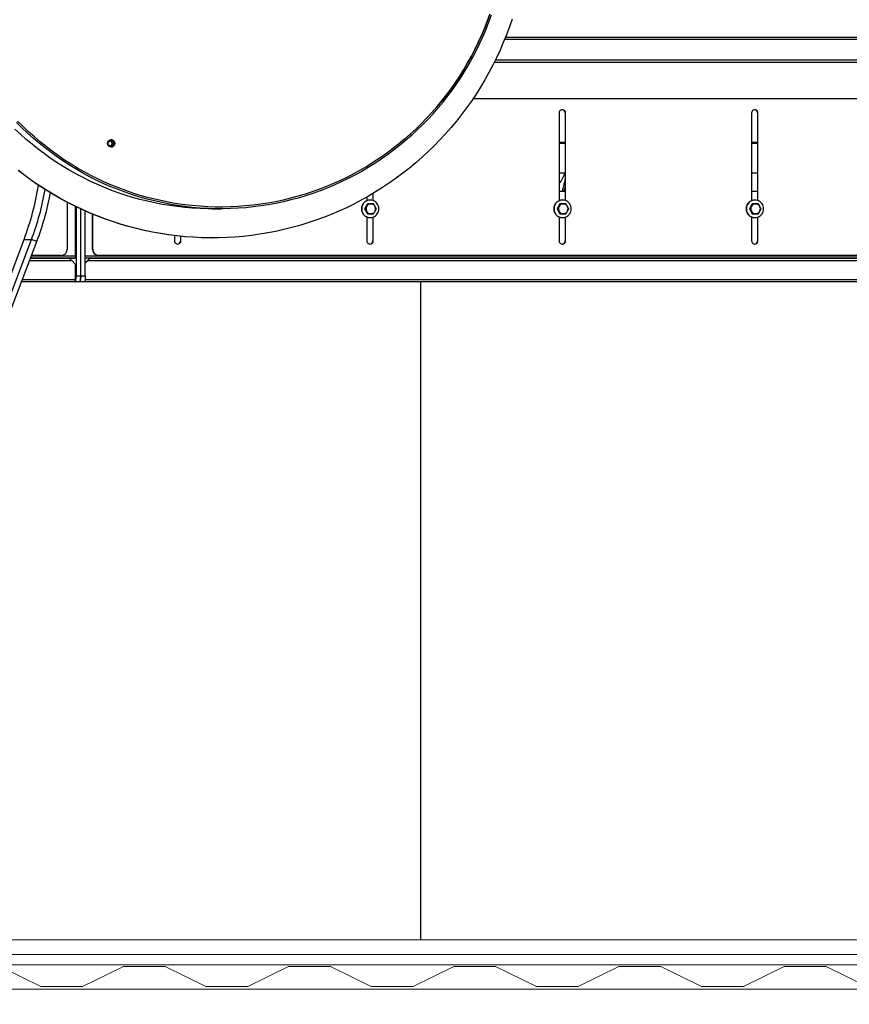
# Model space of a CAD drawing. Units: inches. Extents: x -5870086 to 5698230, y -43901 to 32324.
# Drawn here: x -92336 to -90909, y 3920 to 5613 of the extents above; entities that cross this region are included whole.
import ezdxf

# ---------------------------------------------------------------- set-up
doc = ezdxf.new("R2010")
doc.units = ezdxf.units.IN
doc.header["$MEASUREMENT"] = 0
doc.styles.get("Standard").update_dxf_attribs({"font": 'arial.ttf'})
doc.dimstyles.get("Standard").update_dxf_attribs({"dimtxt": 200, "dimasz": 200, "dimexe": 0.18, "dimexo": 0.0625, "dimgap": 50, "dimtad": 1, "dimdec": 0, "dimzin": 0, "dimdsep": 46, "dimtxsty": 'Standard', "dimcen": 0.09, "dimadec": 0, "dimazin": 0, "dimtfac": 1, "dimtdec": 0, "dimtofl": 0, "dimtmove": 0, "dimatfit": 3, "dimfxl": 1, "dimtolj": 1, "dimtzin": 0, "dimarcsym": 0})

# ---------------------------------------------------------------- blocks, each defined once
blk = doc.blocks.new('*D204')
at = {"color": 0, "lineweight": -2}
for p, q in [((-102241.4, 4000.8), (-102241.4, 2410.9)), ((-89641.4, 3992.3), (-89641.4, 2410.9)), ((-102041.4, 2411.1), (-89841.4, 2411.1))]:
    blk.add_line(p, q, dxfattribs=at)
at = {"color": 0}
for points in [[(-102041.4, 2444.5), (-102041.4, 2377.8), (-102241.4, 2411.1)], [(-89841.4, 2377.8), (-89841.4, 2444.5), (-89641.4, 2411.1)]]:
    blk.add_solid(points, dxfattribs=at)
at = {"layer": 'Defpoints', "color": 0}
for p in [(-102241.4, 4000.8), (-89641.4, 3992.4), (-89641.4, 2411.1)]:
    blk.add_point(p, dxfattribs=at)
at = {"color": 0, "insert": (-95941.4, 2563.2), "char_height": 200, "attachment_point": 5}
blk.add_mtext('\\A1;12600', dxfattribs=at)

msp = doc.modelspace()

# ---------------------------------------------------------------- linework, layer by layer
at = {"color": 8, "linetype": 'Continuous', "lineweight": 25}
for p, q in [((-89920.3, 5578.3), (-91502.1, 5578.3)), ((-91519.6, 5539.6), (-89920.6, 5539.6)), ((-89920.3, 5543.1), (-91517.9, 5543.1)), ((-91397.7, 5401.3), (-91408.1, 5401.3)), ((-91067, 5401.3), (-91077.4, 5401.3)), ((-91408.1, 5400.4), (-91397.7, 5400.4)), ((-91077.4, 5400.4), (-91067, 5400.4)), ((-92318.6, 5198.4), (-92246.2, 5198.4)), ((-92315.6, 5206.4), (-92240.2, 5206.4)), ((-92222.8, 5206.4), (-89920.3, 5206.4)), ((-92215.3, 5202.4), (-92215.3, 5202.2)), ((-92331, 5165.9), (-92240.3, 5165.9)), ((-92223.1, 5165.9), (-89920.3, 5165.9))]:
    msp.add_line(p, q, dxfattribs=at)
at = {"color": 7, "linetype": 'Continuous', "lineweight": 25}
for p, q in [((-91500.5, 5582.3), (-89921, 5582.3)), ((-91555.9, 5477.3), (-89944, 5477.3)), ((-91408.1, 5452.3), (-91408.1, 5301.4)), ((-91397.2, 5452.3), (-91397.7, 5452.3)), ((-91397.7, 5452.3), (-91397.7, 5301.7)), ((-91397.2, 5301.5), (-91397.2, 5452.3)), ((-91077.4, 5452.3), (-91077.4, 5301.4)), ((-91066.5, 5452.3), (-91067, 5452.3)), ((-91067, 5452.3), (-91067, 5301.7)), ((-91066.5, 5301.5), (-91066.5, 5452.3)), ((-92174.7, 5404.5), (-92175.4, 5405.2)), ((-91662.3, 5413.5), (-91664.3, 5415.7)), ((-91398.7, 5348.6), (-91408.1, 5348.6)), ((-91067, 5348.6), (-91077.4, 5348.6)), ((-91408.1, 5331.4), (-91407.8, 5331.7)), ((-91397.7, 5317.4), (-91408.1, 5317.4)), ((-91399.5, 5317.4), (-91397.7, 5324.9)), ((-91067, 5317.4), (-91077.4, 5317.4)), ((-91738.8, 5307.7), (-91738.8, 5301.4)), ((-91733, 5302.4), (-91733.4, 5302.4)), ((-91728.4, 5313.7), (-91728.4, 5301.7)), ((-91727.9, 5301.5), (-91727.9, 5314)), ((-91402.3, 5302.4), (-91402.7, 5302.4)), ((-91071.5, 5302.4), (-91071.9, 5302.4)), ((-92254.1, 5298.8), (-92254.1, 5217.3)), ((-92240.2, 5291.8), (-92240.2, 5201.9)), ((-92238.6, 5291), (-92238.6, 5171.9)), ((-92230.7, 5171.9), (-92230.7, 5287.3)), ((-92222.8, 5171.9), (-92222.8, 5283.7)), ((-92004.3, 5287.4), (-91990, 5287.4)), ((-91737.8, 5295.9), (-91742.7, 5287.4)), ((-91742.7, 5287.4), (-91741.9, 5287.4)), ((-91742.7, 5287.4), (-91737.8, 5278.9)), ((-91737.8, 5295.9), (-91737, 5295.9)), ((-91407.1, 5295.9), (-91411.9, 5287.4)), ((-91411.9, 5287.4), (-91411.2, 5287.4)), ((-91411.9, 5287.4), (-91407.1, 5278.9)), ((-91407.1, 5295.9), (-91406.3, 5295.9)), ((-91076.4, 5295.9), (-91081.2, 5287.4)), ((-91081.2, 5287.4), (-91076.4, 5278.9)), ((-91081.2, 5287.4), (-91080.4, 5287.4)), ((-91076.4, 5295.9), (-91075.6, 5295.9)), ((-92210.2, 5217.3), (-92210.2, 5278.3)), ((-92209.7, 5217.3), (-92209.7, 5278.1)), ((-91738.8, 5273.5), (-91738.8, 5232.3)), ((-91737.8, 5278.9), (-91737, 5278.9)), ((-91733.4, 5272.4), (-91733, 5272.4)), ((-91728.4, 5273.1), (-91728.4, 5232.3)), ((-91727.9, 5232.3), (-91727.9, 5273.3)), ((-91408.1, 5273.5), (-91408.1, 5232.3)), ((-91407.1, 5278.9), (-91406.3, 5278.9)), ((-91402.7, 5272.4), (-91402.3, 5272.4)), ((-91397.7, 5273.1), (-91397.7, 5232.3)), ((-91397.2, 5232.3), (-91397.2, 5273.3)), ((-91077.4, 5273.5), (-91077.4, 5232.3)), ((-91076.4, 5278.9), (-91075.6, 5278.9)), ((-91071.9, 5272.4), (-91071.5, 5272.4)), ((-91067, 5273.1), (-91067, 5232.3)), ((-91066.5, 5232.3), (-91066.5, 5273.3)), ((-92446.8, 4923.2), (-92328.1, 5234.8)), ((-92434.1, 4923.2), (-92315.4, 5234.8)), ((-92328.1, 5234.8), (-92315.4, 5234.8)), ((-92306.2, 5231.2), (-92315.4, 5234.8)), ((-92069.5, 5241.3), (-92069.5, 5232.3)), ((-92059.1, 5240.2), (-92059.1, 5232.3)), ((-92058.7, 5232.3), (-92059.1, 5232.3)), ((-92058.7, 5232.3), (-92058.7, 5240.1)), ((-92004.8, 5237.4), (-92004.3, 5237.4)), ((-91727.9, 5232.3), (-91728.4, 5232.3)), ((-91397.2, 5232.3), (-91397.7, 5232.3)), ((-91066.5, 5232.3), (-91067, 5232.3)), ((-92424.8, 4919.6), (-92306.2, 5231.2)), ((-92210.2, 5217.3), (-92209.7, 5217.3)), ((-92317.1, 5202.4), (-92250.8, 5202.4)), ((-92240.2, 5202.4), (-92317.1, 5202.4)), ((-92264, 5207.3), (-92315.3, 5207.3)), ((-92240.2, 5201.9), (-92250, 5201.9)), ((-92240.3, 5192.4), (-92246.2, 5198.4)), ((-89920.3, 5202.4), (-92222.8, 5202.4)), ((-92218.6, 5198.4), (-92222.8, 5194.1)), ((-92219, 5198.4), (-92222.8, 5194.6)), ((-92218.6, 5198.4), (-92219, 5198.4)), ((-92218.6, 5198.4), (-89926.3, 5198.4)), ((-92217.4, 5199.7), (-92218, 5198.7)), ((-92217, 5202.4), (-92217, 5200.1)), ((-92215.3, 5202.4), (-89930.8, 5202.4)), ((-92199.8, 5207.3), (-92200.3, 5207.3)), ((-89944, 5207.3), (-92199.8, 5207.3)), ((-92240.3, 5192.4), (-92240.3, 5165.9)), ((-92238.6, 5171.9), (-92230.7, 5171.9)), ((-92230.7, 5171.9), (-92222.8, 5171.9)), ((-92240.9, 5161.9), (-92332.5, 5161.9)), ((-92240.2, 5161.9), (-92240.9, 5161.9)), ((-92232.3, 5161.9), (-92240.2, 5161.9)), ((-92224.4, 5161.9), (-92232.3, 5161.9)), ((-89921, 5161.9), (-92224.4, 5161.9)), ((-91646.4, 5161.9), (-91646.4, 4030.4))]:
    msp.add_line(p, q, dxfattribs=at)
at = {"color": 7, "linetype": 'Continuous', "lineweight": 15, "ltscale": 200}
for p, q in [((-94586.4, 4030.4), (-89751.4, 4030.4)), ((-89726.4, 4005.4), (-94611.4, 4005.4)), ((-95291.4, 3987.4), (-89849.4, 3987.4)), ((-92299.4, 3950.4), (-92369.4, 3984.4)), ((-92157.4, 3984.4), (-92227.4, 3950.4)), ((-92085.4, 3984.4), (-92157.4, 3984.4)), ((-92015.4, 3950.4), (-92085.4, 3984.4)), ((-91873.4, 3984.4), (-91943.4, 3950.4)), ((-91801.4, 3984.4), (-91873.4, 3984.4)), ((-91731.4, 3950.4), (-91801.4, 3984.4)), ((-91589.4, 3984.4), (-91659.4, 3950.4)), ((-91517.4, 3984.4), (-91589.4, 3984.4)), ((-91447.4, 3950.4), (-91517.4, 3984.4)), ((-91305.4, 3984.4), (-91375.4, 3950.4)), ((-91233.4, 3984.4), (-91305.4, 3984.4)), ((-91163.4, 3950.4), (-91233.4, 3984.4)), ((-91021.4, 3984.4), (-91091.4, 3950.4)), ((-90949.4, 3984.4), (-91021.4, 3984.4)), ((-90879.4, 3950.4), (-90949.4, 3984.4)), ((-89821.4, 3945.4), (-94646.4, 3945.4)), ((-92227.4, 3950.4), (-92299.4, 3950.4)), ((-91943.4, 3950.4), (-92015.4, 3950.4)), ((-91659.4, 3950.4), (-91731.4, 3950.4)), ((-91375.4, 3950.4), (-91447.4, 3950.4)), ((-91091.4, 3950.4), (-91163.4, 3950.4))]:
    msp.add_line(p, q, dxfattribs=at)
at = {"color": 7, "linetype": 'Continuous', "lineweight": 25, "flags": 128}
for points in [[(-91664.3, 5415.7), (-91654.6, 5424.6), (-91645.2, 5433.8), (-91636, 5443.2), (-91627.1, 5452.9), (-91618.4, 5462.8), (-91610, 5472.9), (-91601.9, 5483.3), (-91594.1, 5493.9), (-91586.5, 5504.7), (-91579.2, 5515.6), (-91572.2, 5526.8), (-91565.5, 5538.2), (-91559.1, 5549.7), (-91553, 5561.4), (-91547.2, 5573.3), (-91541.7, 5585.3), (-91536.6, 5597.4), (-91531.8, 5609.7), (-91527.3, 5622.2)], [(-91527.3, 5622.2), (-91531.8, 5609.7), (-91536.6, 5597.4), (-91541.7, 5585.3), (-91547.2, 5573.3), (-91553, 5561.4), (-91559.1, 5549.7), (-91565.5, 5538.2), (-91572.2, 5526.8), (-91579.2, 5515.6), (-91586.5, 5504.7), (-91594.1, 5493.9), (-91601.9, 5483.3), (-91610, 5472.9), (-91618.4, 5462.8), (-91627.1, 5452.9), (-91636, 5443.2), (-91645.2, 5433.8), (-91654.6, 5424.6), (-91664.3, 5415.7)], [(-91662.3, 5413.5), (-91652.6, 5422.5), (-91643.1, 5431.7), (-91633.9, 5441.2), (-91624.9, 5450.9), (-91616.2, 5460.9), (-91607.7, 5471), (-91599.6, 5481.5), (-91591.7, 5492.1), (-91584, 5502.9), (-91576.7, 5514), (-91569.7, 5525.2), (-91562.9, 5536.7), (-91556.5, 5548.3), (-91550.4, 5560), (-91544.5, 5572), (-91539, 5584.1), (-91533.9, 5596.3), (-91529, 5608.7), (-91524.5, 5621.2)], [(-91489.1, 5613.8), (-91493.8, 5600.2), (-91498.8, 5586.7), (-91504.2, 5573.4), (-91509.9, 5560.2), (-91515.9, 5547.1), (-91522.3, 5534.3), (-91529, 5521.6), (-91536, 5509.1), (-91543.4, 5496.7), (-91551.1, 5484.6), (-91559, 5472.7), (-91567.3, 5461), (-91575.9, 5449.5), (-91584.8, 5438.3), (-91594, 5427.3), (-91603.4, 5416.5), (-91613.1, 5406), (-91623.1, 5395.8), (-91633.4, 5385.8), (-91643.9, 5376.1)], [(-91662.3, 5413.5), (-91672.2, 5404.8), (-91682.4, 5396.4), (-91692.8, 5388.2), (-91703.4, 5380.3), (-91714.2, 5372.7), (-91725.2, 5365.5), (-91736.4, 5358.5), (-91747.7, 5351.8), (-91759.3, 5345.4), (-91771, 5339.3), (-91782.8, 5333.6), (-91794.8, 5328.2), (-91807, 5323.1), (-91819.2, 5318.3), (-91831.6, 5313.9), (-91844.1, 5309.7), (-91856.7, 5306), (-91869.4, 5302.6), (-91882.2, 5299.5), (-91895.1, 5296.8), (-91908, 5294.4), (-91921, 5292.3), (-91934, 5290.6), (-91947.1, 5289.3), (-91960.2, 5288.3), (-91973.3, 5287.7), (-91986.5, 5287.4), (-91999.6, 5287.5), (-92012.7, 5288), (-92025.9, 5288.7), (-92038.9, 5289.9), (-92052, 5291.4), (-92065, 5293.2), (-92078, 5295.4), (-92090.9, 5298), (-92103.7, 5300.9), (-92116.5, 5304.1), (-92129.1, 5307.7), (-92141.7, 5311.6), (-92154.1, 5315.9), (-92166.4, 5320.5), (-92178.7, 5325.4), (-92190.7, 5330.6), (-92202.7, 5336.2), (-92214.4, 5342.1), (-92226.1, 5348.3), (-92237.5, 5354.8), (-92248.8, 5361.7), (-92259.9, 5368.8), (-92270.8, 5376.2), (-92281.5, 5384), (-92292, 5392), (-92302.3, 5400.2), (-92312.4, 5408.8), (-92322.2, 5417.6), (-92331.8, 5426.7), (-92341.2, 5436.1)], [(-91664.3, 5415.7), (-91674.1, 5407.1), (-91684.2, 5398.7), (-91694.6, 5390.6), (-91705.1, 5382.8), (-91715.8, 5375.2), (-91726.8, 5368), (-91737.9, 5361), (-91749.2, 5354.4), (-91760.6, 5348), (-91772.3, 5342), (-91784.1, 5336.3), (-91796, 5330.9), (-91808.1, 5325.8), (-91820.2, 5321.1), (-91832.6, 5316.7), (-91845, 5312.6), (-91857.5, 5308.9), (-91870.1, 5305.5), (-91882.8, 5302.4), (-91895.6, 5299.7), (-91908.5, 5297.3), (-91921.4, 5295.3), (-91934.3, 5293.6), (-91947.3, 5292.3), (-91960.4, 5291.3), (-91973.4, 5290.7), (-91986.5, 5290.4), (-91999.5, 5290.5), (-92012.6, 5290.9), (-92025.6, 5291.7), (-92038.7, 5292.9), (-92051.6, 5294.4), (-92064.6, 5296.2), (-92077.5, 5298.4), (-92090.3, 5300.9), (-92103, 5303.8), (-92115.7, 5307), (-92128.3, 5310.6), (-92140.8, 5314.5), (-92153.1, 5318.7), (-92165.4, 5323.3), (-92177.5, 5328.2), (-92189.5, 5333.4), (-92201.4, 5338.9), (-92213.1, 5344.8), (-92224.7, 5351), (-92236, 5357.4), (-92247.3, 5364.2), (-92258.3, 5371.3), (-92269.1, 5378.7), (-92279.8, 5386.4), (-92290.2, 5394.3), (-92300.4, 5402.6), (-92310.4, 5411.1), (-92320.2, 5419.8), (-92329.8, 5428.9), (-92339.1, 5438.2)], [(-91664.3, 5415.7), (-91674.1, 5407.1), (-91684.2, 5398.7), (-91694.6, 5390.6), (-91705.1, 5382.8), (-91715.8, 5375.2), (-91726.8, 5368), (-91737.9, 5361), (-91749.2, 5354.4), (-91760.6, 5348), (-91772.3, 5342), (-91784.1, 5336.3), (-91796, 5330.9), (-91808.1, 5325.8), (-91820.2, 5321.1), (-91832.6, 5316.7), (-91845, 5312.6), (-91857.5, 5308.9), (-91870.1, 5305.5), (-91882.8, 5302.4), (-91895.6, 5299.7), (-91908.5, 5297.3), (-91921.4, 5295.3), (-91934.3, 5293.6), (-91947.3, 5292.3), (-91960.4, 5291.3), (-91973.4, 5290.7), (-91986.5, 5290.4), (-91999.5, 5290.5), (-92012.6, 5290.9), (-92025.6, 5291.7), (-92038.7, 5292.9), (-92051.6, 5294.4), (-92064.6, 5296.2), (-92077.5, 5298.4), (-92090.3, 5300.9), (-92103, 5303.8), (-92115.7, 5307), (-92128.3, 5310.6), (-92140.8, 5314.5), (-92153.1, 5318.7), (-92165.4, 5323.3), (-92177.5, 5328.2), (-92189.5, 5333.4), (-92201.4, 5338.9), (-92213.1, 5344.8), (-92224.7, 5351), (-92236, 5357.4), (-92247.3, 5364.2), (-92258.3, 5371.3), (-92269.1, 5378.7), (-92279.8, 5386.4), (-92290.2, 5394.3), (-92300.4, 5402.6), (-92310.4, 5411.1), (-92320.2, 5419.8), (-92329.8, 5428.9), (-92339.1, 5438.2)], [(-92004.3, 5287.4), (-92012.4, 5287.5), (-92025.5, 5287.9), (-92038.5, 5288.6), (-92051.6, 5289.7), (-92064.6, 5291.2), (-92077.6, 5293), (-92090.5, 5295.1), (-92103.3, 5297.6), (-92116.1, 5300.4), (-92128.8, 5303.6), (-92141.4, 5307.1), (-92154, 5310.9), (-92166.4, 5315.1), (-92178.7, 5319.6), (-92190.8, 5324.5), (-92202.9, 5329.7), (-92214.8, 5335.2), (-92226.6, 5341), (-92238.2, 5347.1), (-92249.6, 5353.5), (-92260.9, 5360.3), (-92272, 5367.3), (-92282.9, 5374.6), (-92293.6, 5382.3), (-92304.1, 5390.2), (-92314.4, 5398.4), (-92324.4, 5406.8), (-92334.3, 5415.6), (-92343.9, 5424.5)], [(-92174.4, 5395.3), (-92175.6, 5394.4), (-92177, 5393.9), (-92178.5, 5393.7), (-92179.9, 5393.9), (-92181.3, 5394.4), (-92182.6, 5395.3), (-92183.5, 5396.4), (-92184.2, 5397.8), (-92184.6, 5399.2), (-92184.6, 5400.7), (-92184.2, 5402.2), (-92183.6, 5403.5), (-92182.6, 5404.7), (-92181.3, 5405.5), (-92180, 5406), (-92178.5, 5406.2), (-92177, 5406), (-92175.6, 5405.5), (-92174.4, 5404.7), (-92173.4, 5403.5), (-92172.7, 5402.2), (-92172.3, 5400.7), (-92172.3, 5399.2), (-92172.7, 5397.8), (-92173.4, 5396.4), (-92174.4, 5395.3)], [(-91643.9, 5376.1), (-91654.6, 5366.7), (-91665.6, 5357.6), (-91676.8, 5348.7), (-91688.3, 5340.2), (-91700, 5332), (-91711.8, 5324), (-91723.9, 5316.4), (-91736.2, 5309.2), (-91748.6, 5302.2), (-91761.2, 5295.6), (-91774, 5289.3), (-91787, 5283.4), (-91800.1, 5277.8), (-91813.3, 5272.6), (-91826.7, 5267.7), (-91840.2, 5263.1), (-91853.8, 5259), (-91867.5, 5255.2), (-91881.3, 5251.7), (-91895.2, 5248.6), (-91909.2, 5245.9), (-91923.2, 5243.6), (-91937.3, 5241.6), (-91951.4, 5240), (-91965.6, 5238.8), (-91979.7, 5238), (-91993.9, 5237.5), (-92008.2, 5237.4), (-92022.4, 5237.7), (-92036.6, 5238.4), (-92050.8, 5239.4), (-92064.9, 5240.9), (-92079, 5242.6), (-92093.1, 5244.8), (-92107, 5247.4), (-92121, 5250.3), (-92134.8, 5253.5), (-92148.6, 5257.2), (-92162.2, 5261.2), (-92175.8, 5265.6), (-92189.2, 5270.3), (-92202.5, 5275.4), (-92215.7, 5280.8), (-92228.7, 5286.6), (-92241.5, 5292.7), (-92254.2, 5299.1), (-92266.8, 5305.9), (-92279.1, 5313.1), (-92291.3, 5320.5), (-92303.3, 5328.3), (-92315, 5336.4), (-92326.6, 5344.8), (-92337.9, 5353.5)], [(-92004.8, 5237.4), (-92008.6, 5237.4), (-92022.9, 5237.7), (-92037.1, 5238.4), (-92051.2, 5239.4), (-92065.4, 5240.9), (-92079.5, 5242.6), (-92093.5, 5244.8), (-92107.5, 5247.4), (-92121.4, 5250.3), (-92135.3, 5253.5), (-92149, 5257.2), (-92162.7, 5261.2), (-92176.2, 5265.6), (-92189.7, 5270.3), (-92203, 5275.4), (-92216.1, 5280.8), (-92229.1, 5286.6), (-92242, 5292.7), (-92254.7, 5299.1), (-92267.3, 5305.9), (-92279.6, 5313.1), (-92291.8, 5320.5), (-92303.7, 5328.3), (-92315.5, 5336.4), (-92327, 5344.8), (-92338.4, 5353.5)], [(-91718.2, 5287.4), (-91718.3, 5289.7), (-91718.9, 5291.9), (-91719.7, 5294.1), (-91720.9, 5296.1), (-91722.3, 5297.8), (-91724, 5299.3), (-91725.9, 5300.6), (-91728, 5301.5), (-91730.2, 5302.1), (-91732.4, 5302.4), (-91734.7, 5302.3), (-91736.9, 5301.9), (-91739, 5301.1), (-91741, 5300), (-91742.8, 5298.6), (-91744.4, 5297), (-91745.7, 5295.1), (-91746.7, 5293), (-91747.4, 5290.8), (-91747.7, 5288.6), (-91747.7, 5286.3), (-91747.4, 5284), (-91746.7, 5281.8), (-91745.7, 5279.8), (-91744.4, 5277.9), (-91742.8, 5276.2), (-91741, 5274.8), (-91739, 5273.7), (-91736.9, 5273), (-91734.7, 5272.5), (-91732.4, 5272.4), (-91730.2, 5272.7), (-91728, 5273.3), (-91725.9, 5274.2), (-91724, 5275.5), (-91722.3, 5277), (-91720.9, 5278.8), (-91719.7, 5280.8), (-91718.9, 5282.9), (-91718.3, 5285.1), (-91718.2, 5287.4)], [(-91387.4, 5287.4), (-91387.6, 5289.7), (-91388.1, 5291.9), (-91389, 5294.1), (-91390.1, 5296.1), (-91391.6, 5297.8), (-91393.3, 5299.3), (-91395.2, 5300.6), (-91397.2, 5301.5), (-91399.4, 5302.1), (-91401.7, 5302.4), (-91404, 5302.3), (-91406.2, 5301.9), (-91408.3, 5301.1), (-91410.3, 5300), (-91412.1, 5298.6), (-91413.7, 5297), (-91415, 5295.1), (-91416, 5293), (-91416.7, 5290.8), (-91417, 5288.6), (-91417, 5286.3), (-91416.7, 5284), (-91416, 5281.8), (-91415, 5279.8), (-91413.7, 5277.9), (-91412.1, 5276.2), (-91410.3, 5274.8), (-91408.3, 5273.7), (-91406.2, 5273), (-91404, 5272.5), (-91401.7, 5272.4), (-91399.4, 5272.7), (-91397.2, 5273.3), (-91395.2, 5274.2), (-91393.3, 5275.5), (-91391.6, 5277), (-91390.1, 5278.8), (-91389, 5280.8), (-91388.1, 5282.9), (-91387.6, 5285.1), (-91387.4, 5287.4)], [(-91056.7, 5287.4), (-91056.9, 5289.7), (-91057.4, 5291.9), (-91058.3, 5294.1), (-91059.4, 5296.1), (-91060.9, 5297.8), (-91062.6, 5299.3), (-91064.5, 5300.6), (-91066.5, 5301.5), (-91068.7, 5302.1), (-91071, 5302.4), (-91073.2, 5302.3), (-91075.5, 5301.9), (-91077.6, 5301.1), (-91079.6, 5300), (-91081.4, 5298.6), (-91083, 5297), (-91084.3, 5295.1), (-91085.3, 5293), (-91086, 5290.8), (-91086.3, 5288.6), (-91086.3, 5286.3), (-91086, 5284), (-91085.3, 5281.8), (-91084.3, 5279.8), (-91083, 5277.9), (-91081.4, 5276.2), (-91079.6, 5274.8), (-91077.6, 5273.7), (-91075.5, 5273), (-91073.2, 5272.5), (-91071, 5272.4), (-91068.7, 5272.7), (-91066.5, 5273.3), (-91064.5, 5274.2), (-91062.6, 5275.5), (-91060.9, 5277), (-91059.4, 5278.8), (-91058.3, 5280.8), (-91057.4, 5282.9), (-91056.9, 5285.1), (-91056.7, 5287.4)], [(-91723.7, 5287.4), (-91723.9, 5289.1), (-91724.5, 5290.8), (-91725.3, 5292.3), (-91726.5, 5293.6), (-91727.8, 5294.6), (-91729.4, 5295.3), (-91731.1, 5295.7), (-91732.8, 5295.7), (-91734.5, 5295.3), (-91736.1, 5294.6), (-91737.4, 5293.6), (-91738.6, 5292.3), (-91739.5, 5290.8), (-91740, 5289.1), (-91740.2, 5287.4), (-91740, 5285.7), (-91739.5, 5284), (-91738.6, 5282.5), (-91737.4, 5281.2), (-91736.1, 5280.2), (-91734.5, 5279.5), (-91732.8, 5279.2), (-91731.1, 5279.2), (-91729.4, 5279.5), (-91727.8, 5280.2), (-91726.5, 5281.2), (-91725.3, 5282.5), (-91724.5, 5284), (-91723.9, 5285.7), (-91723.7, 5287.4)], [(-91393, 5287.4), (-91393.2, 5289.1), (-91393.7, 5290.8), (-91394.6, 5292.3), (-91395.7, 5293.6), (-91397.1, 5294.6), (-91398.7, 5295.3), (-91400.4, 5295.7), (-91402.1, 5295.7), (-91403.8, 5295.3), (-91405.3, 5294.6), (-91406.7, 5293.6), (-91407.9, 5292.3), (-91408.7, 5290.8), (-91409.3, 5289.1), (-91409.4, 5287.4), (-91409.3, 5285.7), (-91408.7, 5284), (-91407.9, 5282.5), (-91406.7, 5281.2), (-91405.3, 5280.2), (-91403.8, 5279.5), (-91402.1, 5279.2), (-91400.4, 5279.2), (-91398.7, 5279.5), (-91397.1, 5280.2), (-91395.7, 5281.2), (-91394.6, 5282.5), (-91393.7, 5284), (-91393.2, 5285.7), (-91393, 5287.4)], [(-91062.3, 5287.4), (-91062.5, 5289.1), (-91063, 5290.8), (-91063.9, 5292.3), (-91065, 5293.6), (-91066.4, 5294.6), (-91068, 5295.3), (-91069.7, 5295.7), (-91071.4, 5295.7), (-91073.1, 5295.3), (-91074.6, 5294.6), (-91076, 5293.6), (-91077.2, 5292.3), (-91078, 5290.8), (-91078.5, 5289.1), (-91078.7, 5287.4), (-91078.5, 5285.7), (-91078, 5284), (-91077.2, 5282.5), (-91076, 5281.2), (-91074.6, 5280.2), (-91073.1, 5279.5), (-91071.4, 5279.2), (-91069.7, 5279.2), (-91068, 5279.5), (-91066.4, 5280.2), (-91065, 5281.2), (-91063.9, 5282.5), (-91063, 5284), (-91062.5, 5285.7), (-91062.3, 5287.4)], [(-92240.2, 5161.9), (-92239.9, 5162.1), (-92239.6, 5162.7), (-92239.3, 5163.6), (-92239.1, 5164.8), (-92238.9, 5166.4), (-92238.7, 5168.1), (-92238.6, 5170), (-92238.6, 5171.9)], [(-92230.7, 5171.9), (-92230.7, 5170), (-92230.8, 5168.1), (-92231, 5166.4), (-92231.2, 5164.8), (-92231.4, 5163.6), (-92231.7, 5162.7), (-92232, 5162.1), (-92232.3, 5161.9)], [(-92232.3, 5161.9), (-92232, 5162.1), (-92231.7, 5162.7), (-92231.4, 5163.6), (-92231.2, 5164.8), (-92231, 5166.4), (-92230.8, 5168.1), (-92230.7, 5170), (-92230.7, 5171.9)], [(-92222.8, 5171.9), (-92222.9, 5170), (-92222.9, 5168.1), (-92223.1, 5166.4), (-92223.3, 5164.8), (-92223.5, 5163.6), (-92223.8, 5162.7), (-92224.1, 5162.1), (-92224.4, 5161.9)]]:
    msp.add_lwpolyline(points, dxfattribs=at)
at = {"color": 7, "linetype": 'Continuous', "lineweight": 25}
for radius in [4.71, 4.21]:
    msp.add_circle((-92179.8, 5399.9), radius, dxfattribs=at)
for centre, radius, start, end in [((-91402.7, 5452.4), 5.43, 359.4067, 180.5933), ((-91403.2, 5452.3), 5.47, 359.6444, 87.0955), ((-91071.9, 5452.4), 5.43, 359.4067, 180.5933), ((-91072.5, 5452.3), 5.47, 359.6444, 87.0955), ((-92181, 5400), 4.26, 278.0784, 81.9216), ((-92179.8, 5400), 6.26, 276.4981, 83.5018), ((-92179, 5400), 6.26, 311.7948, 87.1134), ((-92179.9, 5400), 6.86, 317.5419, 41.144), ((-92179, 5399.9), 6.13, 272.296, 312.0319), ((-92761.5, 5399.8), 463.7, 339.1542, 351.0949), ((-92748.7, 5399.8), 463.7, 339.1539, 350.16), ((-92748.9, 5399.8), 473.8, 339.1537, 349.6877), ((-91733.2, 5287.4), 15, 90.572, 269.428), ((-91402.5, 5287.4), 15, 90.572, 269.428), ((-91071.8, 5287.4), 15, 90.572, 269.428), ((-92064.1, 5232.3), 5.43, 179.4067, 0.5933), ((-92064.6, 5232.3), 5.47, 272.9045, 0.3556), ((-91733.4, 5232.3), 5.43, 179.4067, 0.5933), ((-91733.9, 5232.3), 5.47, 272.9045, 0.3556), ((-91402.7, 5232.3), 5.43, 179.4067, 0.5933), ((-91403.2, 5232.3), 5.47, 272.9045, 0.3556), ((-91071.9, 5232.3), 5.43, 179.4067, 0.5933), ((-91072.5, 5232.3), 5.47, 272.9045, 0.3556), ((-92264.1, 5217.2), 9.94, 270.371, 0.3662), ((-92200.2, 5217.2), 9.94, 179.6338, 269.629), ((-92199.8, 5217.2), 9.94, 179.6338, 269.629), ((-92247, 5164.9), 6.82, 333.6737, 8.2135)]:
    msp.add_arc(centre, radius, start, end, dxfattribs=at)
for centre, major_axis, ratio, start_param, end_param in [((-92246.9, 5198.4), (3.99, -3.99), 0.08021, 1.490758, 3.061554), ((-92219.2, 5198.4), (3.95, 1), 0.009592, 4.750306, 5.029206), ((-92219.2, 5198.4), (3.99, 3.99), 0.08021, 4.792427, 6.363224)]:
    msp.add_ellipse(centre, major_axis=major_axis, ratio=ratio, start_param=start_param, end_param=end_param, dxfattribs=at)
for points, knots in [([(-91397.7, 5351.2), (-91397.8, 5350.8), (-91398.3, 5349.5), (-91399.1, 5347.3), (-91400.1, 5345), (-91400.9, 5343.1), (-91401.5, 5341.8), (-91402.1, 5340.5), (-91403, 5338.8), (-91404.2, 5336.6), (-91405.9, 5334), (-91407.1, 5332.5), (-91407.8, 5331.7)], [0, 0, 0, 0, 0.042191, 0.150153, 0.271476, 0.339298, 0.398923, 0.453289, 0.523461, 0.647897, 0.806966, 1, 1, 1, 1]), ([(-91402.5, 5317.4), (-91402.2, 5318.5), (-91401.3, 5322.1), (-91399.8, 5328.4), (-91398.5, 5334.3), (-91397.8, 5337.5), (-91397.7, 5338.2)], [0, 0, 0, 0, 0.154192, 0.52879, 0.903086, 1, 1, 1, 1]), ([(-91737, 5295.9), (-91737, 5295.9), (-91737, 5295.9), (-91737, 5295.8), (-91737.2, 5295.4), (-91737.6, 5294.5), (-91738.4, 5293.1), (-91739.4, 5291.4), (-91740.2, 5290), (-91740.8, 5288.9), (-91741.3, 5288.1), (-91741.6, 5287.7), (-91741.8, 5287.5), (-91741.8, 5287.4), (-91741.9, 5287.4), (-91741.9, 5287.4)], [0, 0, 0, 0, 0.02419, 0.048287, 0.087972, 0.156361, 0.352939, 0.547411, 0.679717, 0.80873, 0.882507, 0.929922, 0.962103, 0.987424, 1, 1, 1, 1]), ([(-91741.9, 5287.4), (-91741.9, 5287.4), (-91741.8, 5287.4), (-91741.7, 5287.3), (-91741.5, 5286.9), (-91740.9, 5286), (-91740, 5284.6), (-91739.1, 5282.9), (-91738.3, 5281.5), (-91737.7, 5280.4), (-91737.3, 5279.6), (-91737.1, 5279.2), (-91737, 5279), (-91737, 5278.9), (-91737, 5278.9), (-91737, 5278.9)], [0, 0, 0, 0, 0.02419, 0.048287, 0.087972, 0.156361, 0.352939, 0.547411, 0.679717, 0.80873, 0.882507, 0.929922, 0.962103, 0.987424, 1, 1, 1, 1]), ([(-91727.3, 5295.9), (-91727.3, 5295.9), (-91727.3, 5295.9), (-91727.4, 5295.9), (-91727.6, 5295.9), (-91728.2, 5295.9), (-91729.6, 5295.9), (-91732, 5295.9), (-91734.3, 5295.9), (-91735.8, 5295.9), (-91736.5, 5295.9), (-91736.8, 5295.9), (-91737, 5295.9), (-91737, 5295.9), (-91737, 5295.9)], [0, 0, 0, 0, 0.0144792, 0.0375765, 0.071728, 0.1266992, 0.2359811, 0.5000013, 0.7731663, 0.8753633, 0.9168345, 0.9586626, 0.9840612, 1, 1, 1, 1]), ([(-91722.5, 5287.4), (-91722.5, 5287.4), (-91722.5, 5287.4), (-91722.5, 5287.6), (-91722.6, 5287.9), (-91723.1, 5288.8), (-91723.9, 5290.3), (-91724.8, 5291.9), (-91725.7, 5293.4), (-91726.3, 5294.4), (-91726.8, 5295.2), (-91727.1, 5295.6), (-91727.2, 5295.8), (-91727.3, 5295.9), (-91727.3, 5295.9), (-91727.3, 5295.9)], [0, 0, 0, 0, 0.02419, 0.048287, 0.087972, 0.156361, 0.352939, 0.547411, 0.679717, 0.80873, 0.882507, 0.929922, 0.962103, 0.987424, 1, 1, 1, 1]), ([(-91727.3, 5278.9), (-91727.3, 5278.9), (-91727.3, 5278.9), (-91727.2, 5279.1), (-91726.9, 5279.4), (-91726.3, 5280.3), (-91725.5, 5281.8), (-91724.5, 5283.4), (-91723.7, 5284.9), (-91723.1, 5285.9), (-91722.7, 5286.7), (-91722.6, 5287.1), (-91722.5, 5287.3), (-91722.5, 5287.4), (-91722.5, 5287.4), (-91722.5, 5287.4)], [0, 0, 0, 0, 0.02419, 0.048287, 0.087972, 0.156361, 0.352939, 0.547411, 0.679717, 0.80873, 0.882507, 0.929922, 0.962103, 0.987424, 1, 1, 1, 1]), ([(-91406.3, 5295.9), (-91406.3, 5295.9), (-91406.3, 5295.9), (-91406.3, 5295.8), (-91406.4, 5295.4), (-91406.9, 5294.5), (-91407.7, 5293.1), (-91408.6, 5291.4), (-91409.5, 5290), (-91410.1, 5288.9), (-91410.6, 5288.1), (-91410.9, 5287.7), (-91411, 5287.5), (-91411.1, 5287.4), (-91411.2, 5287.4), (-91411.2, 5287.4)], [0, 0, 0, 0, 0.02419, 0.048287, 0.087972, 0.156361, 0.352939, 0.547411, 0.679717, 0.80873, 0.882507, 0.929922, 0.962103, 0.987424, 1, 1, 1, 1]), ([(-91411.2, 5287.4), (-91411.1, 5287.4), (-91411.1, 5287.4), (-91411, 5287.3), (-91410.7, 5286.9), (-91410.2, 5286), (-91409.3, 5284.6), (-91408.4, 5282.9), (-91407.5, 5281.5), (-91407, 5280.4), (-91406.6, 5279.6), (-91406.4, 5279.2), (-91406.3, 5279), (-91406.3, 5278.9), (-91406.3, 5278.9), (-91406.3, 5278.9)], [0, 0, 0, 0, 0.02419, 0.048287, 0.087972, 0.156361, 0.352939, 0.547411, 0.679717, 0.80873, 0.882507, 0.929922, 0.962103, 0.987424, 1, 1, 1, 1]), ([(-91396.6, 5295.9), (-91396.6, 5295.9), (-91396.6, 5295.9), (-91396.7, 5295.9), (-91396.9, 5295.9), (-91397.5, 5295.9), (-91398.9, 5295.9), (-91401.3, 5295.9), (-91403.6, 5295.9), (-91405.1, 5295.9), (-91405.8, 5295.9), (-91406.1, 5295.9), (-91406.3, 5295.9), (-91406.3, 5295.9), (-91406.3, 5295.9)], [0, 0, 0, 0, 0.014479, 0.037576, 0.071728, 0.126699, 0.235981, 0.500001, 0.773166, 0.875363, 0.916834, 0.958663, 0.984061, 1, 1, 1, 1]), ([(-91391.8, 5287.4), (-91391.8, 5287.4), (-91391.8, 5287.4), (-91391.8, 5287.6), (-91391.9, 5287.9), (-91392.4, 5288.8), (-91393.2, 5290.3), (-91394.1, 5291.9), (-91394.9, 5293.4), (-91395.6, 5294.4), (-91396.1, 5295.2), (-91396.3, 5295.6), (-91396.5, 5295.8), (-91396.6, 5295.9), (-91396.6, 5295.9), (-91396.6, 5295.9)], [0, 0, 0, 0, 0.02419, 0.048287, 0.087972, 0.156361, 0.352939, 0.547411, 0.679717, 0.80873, 0.882507, 0.929922, 0.962103, 0.987424, 1, 1, 1, 1]), ([(-91396.6, 5278.9), (-91396.6, 5278.9), (-91396.6, 5278.9), (-91396.4, 5279.1), (-91396.2, 5279.4), (-91395.6, 5280.3), (-91394.8, 5281.8), (-91393.8, 5283.4), (-91393, 5284.9), (-91392.4, 5285.9), (-91392, 5286.7), (-91391.8, 5287.1), (-91391.8, 5287.3), (-91391.8, 5287.4), (-91391.8, 5287.4), (-91391.8, 5287.4)], [0, 0, 0, 0, 0.02419, 0.048287, 0.087972, 0.156361, 0.352939, 0.547411, 0.679717, 0.80873, 0.882507, 0.929922, 0.962103, 0.987424, 1, 1, 1, 1]), ([(-91075.6, 5295.9), (-91075.6, 5295.9), (-91075.6, 5295.9), (-91075.6, 5295.8), (-91075.7, 5295.4), (-91076.2, 5294.5), (-91077, 5293.1), (-91077.9, 5291.4), (-91078.8, 5290), (-91079.4, 5288.9), (-91079.9, 5288.1), (-91080.2, 5287.7), (-91080.3, 5287.5), (-91080.4, 5287.4), (-91080.4, 5287.4), (-91080.4, 5287.4)], [0, 0, 0, 0, 0.02419, 0.048287, 0.087972, 0.156361, 0.352939, 0.547411, 0.679717, 0.80873, 0.882507, 0.929922, 0.962103, 0.987424, 1, 1, 1, 1]), ([(-91080.4, 5287.4), (-91080.4, 5287.4), (-91080.4, 5287.4), (-91080.3, 5287.3), (-91080, 5286.9), (-91079.4, 5286), (-91078.6, 5284.6), (-91077.6, 5282.9), (-91076.8, 5281.5), (-91076.2, 5280.4), (-91075.8, 5279.6), (-91075.7, 5279.2), (-91075.6, 5279), (-91075.6, 5278.9), (-91075.6, 5278.9), (-91075.6, 5278.9)], [0, 0, 0, 0, 0.02419, 0.048287, 0.087972, 0.156361, 0.352939, 0.547411, 0.679717, 0.80873, 0.882507, 0.929922, 0.962103, 0.987424, 1, 1, 1, 1]), ([(-91065.9, 5295.9), (-91065.9, 5295.9), (-91065.9, 5295.9), (-91066, 5295.9), (-91066.2, 5295.9), (-91066.7, 5295.9), (-91068.2, 5295.9), (-91070.6, 5295.9), (-91072.9, 5295.9), (-91074.4, 5295.9), (-91075.1, 5295.9), (-91075.4, 5295.9), (-91075.6, 5295.9), (-91075.6, 5295.9), (-91075.6, 5295.9)], [0, 0, 0, 0, 0.014479, 0.037576, 0.071728, 0.126699, 0.235981, 0.500001, 0.773166, 0.875363, 0.916834, 0.958663, 0.984061, 1, 1, 1, 1]), ([(-91061.1, 5287.4), (-91061.1, 5287.4), (-91061, 5287.4), (-91061.1, 5287.6), (-91061.2, 5287.9), (-91061.6, 5288.8), (-91062.5, 5290.3), (-91063.4, 5291.9), (-91064.2, 5293.4), (-91064.9, 5294.4), (-91065.3, 5295.2), (-91065.6, 5295.6), (-91065.8, 5295.8), (-91065.9, 5295.9), (-91065.9, 5295.9), (-91065.9, 5295.9)], [0, 0, 0, 0, 0.02419, 0.048287, 0.087972, 0.156361, 0.352939, 0.547411, 0.679717, 0.80873, 0.882507, 0.929922, 0.962103, 0.987424, 1, 1, 1, 1]), ([(-91065.9, 5278.9), (-91065.9, 5278.9), (-91065.9, 5278.9), (-91065.7, 5279.1), (-91065.5, 5279.4), (-91064.9, 5280.3), (-91064.1, 5281.8), (-91063.1, 5283.4), (-91062.3, 5284.9), (-91061.7, 5285.9), (-91061.3, 5286.7), (-91061.1, 5287.1), (-91061.1, 5287.3), (-91061, 5287.4), (-91061.1, 5287.4), (-91061.1, 5287.4)], [0, 0, 0, 0, 0.02419, 0.048287, 0.087972, 0.156361, 0.352939, 0.547411, 0.679717, 0.80873, 0.882507, 0.929922, 0.962103, 0.987424, 1, 1, 1, 1]), ([(-91737, 5278.9), (-91737, 5278.9), (-91737, 5278.9), (-91736.9, 5278.9), (-91736.5, 5278.9), (-91735.8, 5278.9), (-91734.3, 5278.9), (-91731.9, 5278.9), (-91729.6, 5278.9), (-91728.2, 5278.9), (-91727.6, 5278.9), (-91727.4, 5278.9), (-91727.3, 5278.9), (-91727.3, 5278.9), (-91727.3, 5278.9)], [0, 0, 0, 0, 0.014479, 0.037576, 0.071728, 0.126699, 0.235981, 0.500001, 0.773166, 0.875363, 0.916834, 0.958663, 0.984061, 1, 1, 1, 1]), ([(-91406.3, 5278.9), (-91406.3, 5278.9), (-91406.3, 5278.9), (-91406.1, 5278.9), (-91405.8, 5278.9), (-91405.1, 5278.9), (-91403.5, 5278.9), (-91401.2, 5278.9), (-91398.9, 5278.9), (-91397.5, 5278.9), (-91396.9, 5278.9), (-91396.7, 5278.9), (-91396.6, 5278.9), (-91396.6, 5278.9), (-91396.6, 5278.9)], [0, 0, 0, 0, 0.014479, 0.037576, 0.071728, 0.126699, 0.235981, 0.500001, 0.773166, 0.875363, 0.916834, 0.958663, 0.984061, 1, 1, 1, 1]), ([(-91075.6, 5278.9), (-91075.6, 5278.9), (-91075.6, 5278.9), (-91075.4, 5278.9), (-91075.1, 5278.9), (-91074.4, 5278.9), (-91072.8, 5278.9), (-91070.5, 5278.9), (-91068.2, 5278.9), (-91066.7, 5278.9), (-91066.2, 5278.9), (-91066, 5278.9), (-91065.9, 5278.9), (-91065.9, 5278.9), (-91065.9, 5278.9)], [0, 0, 0, 0, 0.014479, 0.037576, 0.071728, 0.126699, 0.235981, 0.500001, 0.773166, 0.875363, 0.916834, 0.958663, 0.984061, 1, 1, 1, 1])]:
    msp.add_open_spline(points, degree=3, knots=knots, dxfattribs=at)

# ---------------------------------------------------------------- dimensions: what is measured, and where the dimension line sits
dim = msp.add_linear_dim(base=(-89641.4, 2411.1), p1=(-102241.4, 4000.8), p2=(-89641.4, 3992.4), dimstyle='Standard')
dim.commit()
dim.dimension.update_dxf_attribs({"geometry": '*D204', "text_midpoint": (-95941.4, 2411.1), "dimtype": 160})

doc.saveas('drawing.dxf')
